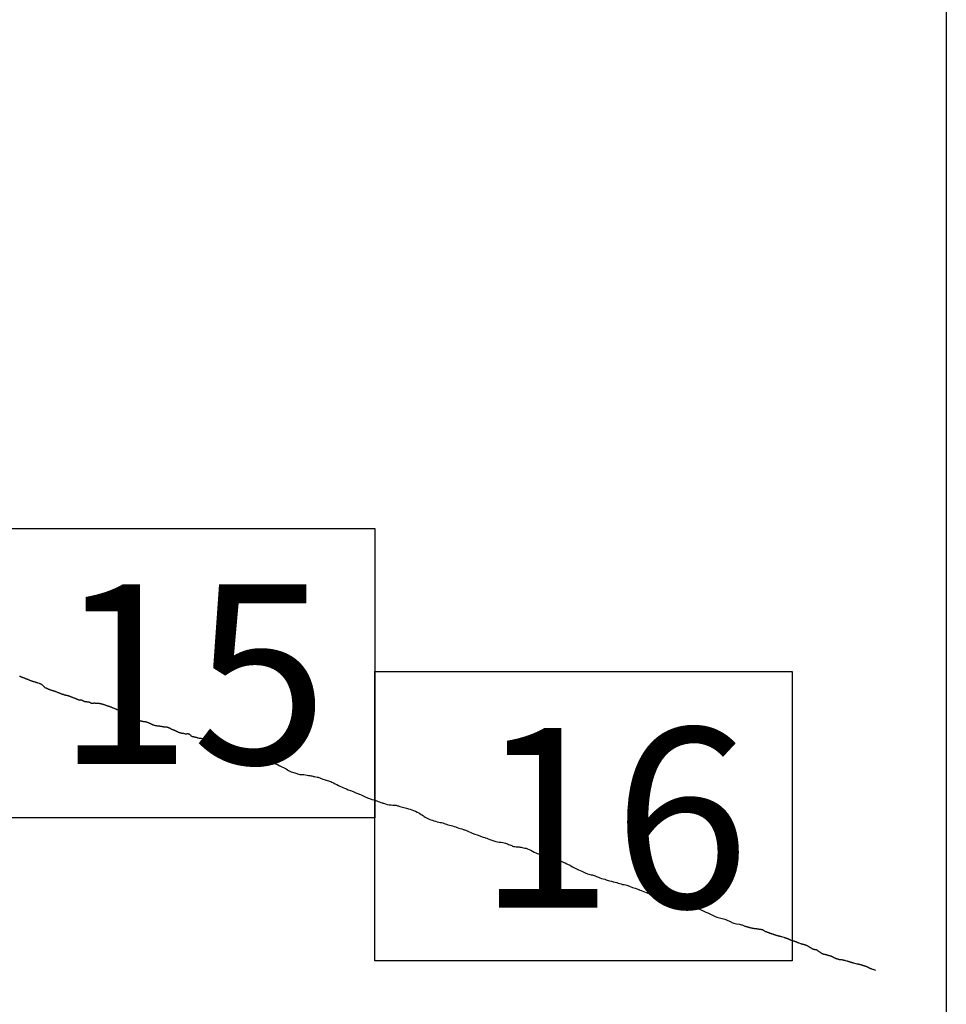
# Model space of a CAD drawing. Extents: x 339178 to 340428, y 1889458 to 1890268.
# Drawn here: x 340375 to 340400, y 1889891 to 1889918 of the extents above; entities that cross this region are included whole.
import ezdxf

# ---------------------------------------------------------------- set-up
doc = ezdxf.new("R2010")
doc.units = 0
doc.header["$MEASUREMENT"] = 0
for name, color, linetype in [('0LIMCOS', 7, 'Continuous'), ('0RET7', 7, 'Continuous'), ('1AVA_1-13', 7, 'Continuous')]:
    doc.layers.add(name, color=color, linetype=linetype)
doc.layers.add('margen interno', color=7, linetype='Continuous', lineweight=25)

# ---------------------------------------------------------------- blocks, each defined once
blk = doc.blocks.new('A$C18E6515B')
at = {"layer": 'margen interno', "flags": 128}
blk.add_lwpolyline([(0, 70), (99.318, 70), (99.318, 0), (0, 0)], close=True, dxfattribs=at)

msp = doc.modelspace()

# ---------------------------------------------------------------- linework, layer by layer
at = {"layer": '0LIMCOS', "color": 4}
for points in [[(340374.704, 1889899.883), (340374.716, 1889899.878), (340374.729, 1889899.873), (340374.741, 1889899.868), (340374.754, 1889899.863), (340374.767, 1889899.858), (340374.78, 1889899.853), (340374.793, 1889899.848), (340374.806, 1889899.843), (340374.82, 1889899.838), (340374.834, 1889899.832), (340374.848, 1889899.827), (340374.861, 1889899.822), (340374.874, 1889899.817), (340374.887, 1889899.812), (340374.9, 1889899.806), (340374.914, 1889899.801), (340374.927, 1889899.796), (340374.941, 1889899.791), (340374.954, 1889899.786), (340374.966, 1889899.781), (340374.978, 1889899.775), (340374.99, 1889899.77), (340375.002, 1889899.765), (340375.014, 1889899.76), (340375.026, 1889899.756), (340375.038, 1889899.751), (340375.05, 1889899.747), (340375.064, 1889899.743), (340375.078, 1889899.739), (340375.092, 1889899.736), (340375.106, 1889899.732), (340375.119, 1889899.728), (340375.132, 1889899.724), (340375.145, 1889899.72), (340375.158, 1889899.716), (340375.17, 1889899.711), (340375.183, 1889899.707), (340375.194, 1889899.704), (340375.195, 1889899.703), (340375.242, 1889899.687), (340375.254, 1889899.682), (340375.268, 1889899.677), (340375.281, 1889899.672), (340375.294, 1889899.665), (340375.306, 1889899.658), (340375.317, 1889899.65), (340375.328, 1889899.642), (340375.337, 1889899.633), (340375.346, 1889899.625), (340375.354, 1889899.617), (340375.36, 1889899.61), (340375.367, 1889899.603), (340375.372, 1889899.596), (340375.377, 1889899.59), (340375.382, 1889899.585), (340375.387, 1889899.581), (340375.392, 1889899.578), (340375.4, 1889899.573), (340375.418, 1889899.562), (340375.439, 1889899.558), (340375.447, 1889899.555), (340375.455, 1889899.55), (340375.463, 1889899.544), (340375.467, 1889899.541), (340375.473, 1889899.539), (340375.478, 1889899.536), (340375.484, 1889899.534), (340375.485, 1889899.534), (340375.49, 1889899.532), (340375.497, 1889899.53), (340375.503, 1889899.528), (340375.509, 1889899.527)], [(340375.509, 1889899.527), (340375.509, 1889899.527), (340375.515, 1889899.525), (340375.525, 1889899.521), (340375.529, 1889899.518), (340375.534, 1889899.514), (340375.539, 1889899.512), (340375.544, 1889899.509), (340375.55, 1889899.507), (340375.557, 1889899.504), (340375.565, 1889899.502), (340375.574, 1889899.499), (340375.582, 1889899.497), (340375.591, 1889899.494), (340375.6, 1889899.491), (340375.608, 1889899.489), (340375.615, 1889899.487), (340375.622, 1889899.485), (340375.629, 1889899.483), (340375.636, 1889899.481), (340375.644, 1889899.479), (340375.651, 1889899.476), (340375.659, 1889899.474), (340375.667, 1889899.471), (340375.675, 1889899.468), (340375.682, 1889899.465), (340375.689, 1889899.463), (340375.695, 1889899.46), (340375.7, 1889899.458), (340375.706, 1889899.456), (340375.739, 1889899.444), (340375.744, 1889899.442), (340375.751, 1889899.439), (340375.757, 1889899.437), (340375.765, 1889899.434), (340375.772, 1889899.431), (340375.78, 1889899.428), (340375.787, 1889899.425), (340375.795, 1889899.422), (340375.802, 1889899.419), (340375.809, 1889899.416), (340375.816, 1889899.414), (340375.822, 1889899.411), (340375.83, 1889899.408), (340375.837, 1889899.406), (340375.844, 1889899.403), (340375.852, 1889899.4), (340375.86, 1889899.397), (340375.868, 1889899.394), (340375.876, 1889899.391), (340375.884, 1889899.388), (340375.892, 1889899.386), (340375.9, 1889899.383), (340375.909, 1889899.38), (340375.918, 1889899.377), (340375.926, 1889899.375), (340375.934, 1889899.372), (340375.943, 1889899.369), (340375.952, 1889899.367), (340375.961, 1889899.365), (340375.97, 1889899.363), (340375.979, 1889899.361), (340375.988, 1889899.359), (340375.997, 1889899.358), (340376.006, 1889899.356), (340376.015, 1889899.354), (340376.024, 1889899.352), (340376.032, 1889899.35), (340376.041, 1889899.348), (340376.049, 1889899.345), (340376.063, 1889899.34), (340376.068, 1889899.337), (340376.079, 1889899.333), (340376.09, 1889899.329), (340376.1, 1889899.325), (340376.11, 1889899.321), (340376.12, 1889899.317), (340376.13, 1889899.313), (340376.141, 1889899.308), (340376.152, 1889899.304), (340376.162, 1889899.3), (340376.173, 1889899.296), (340376.183, 1889899.291), (340376.194, 1889899.287), (340376.204, 1889899.283), (340376.214, 1889899.279), (340376.223, 1889899.276), (340376.232, 1889899.272), (340376.24, 1889899.269), (340376.248, 1889899.266), (340376.255, 1889899.263), (340376.262, 1889899.26), (340376.268, 1889899.258), (340376.274, 1889899.255), (340376.28, 1889899.253), (340376.286, 1889899.251), (340376.292, 1889899.248), (340376.298, 1889899.246), (340376.305, 1889899.243), (340376.312, 1889899.24), (340376.319, 1889899.237), (340376.326, 1889899.234), (340376.333, 1889899.232), (340376.34, 1889899.229), (340376.347, 1889899.227), (340376.354, 1889899.226), (340376.361, 1889899.225), (340376.367, 1889899.225), (340376.373, 1889899.225), (340376.379, 1889899.226), (340376.385, 1889899.226), (340376.391, 1889899.227), (340376.397, 1889899.227), (340376.403, 1889899.227), (340376.409, 1889899.226), (340376.415, 1889899.225), (340376.421, 1889899.223), (340376.427, 1889899.221), (340376.433, 1889899.217), (340376.439, 1889899.212), (340376.445, 1889899.208), (340376.452, 1889899.203), (340376.461, 1889899.2), (340376.469, 1889899.196), (340376.477, 1889899.193), (340376.486, 1889899.191), (340376.495, 1889899.189), (340376.504, 1889899.188), (340376.513, 1889899.186), (340376.521, 1889899.185), (340376.529, 1889899.184), (340376.537, 1889899.182), (340376.545, 1889899.18), (340376.553, 1889899.178), (340376.561, 1889899.177), (340376.568, 1889899.175), (340376.576, 1889899.174), (340376.582, 1889899.174), (340376.588, 1889899.174), (340376.594, 1889899.174), (340376.6, 1889899.174), (340376.607, 1889899.173), (340376.615, 1889899.172), (340376.623, 1889899.17), (340376.63, 1889899.167), (340376.638, 1889899.164), (340376.646, 1889899.16), (340376.653, 1889899.156), (340376.659, 1889899.151), (340376.666, 1889899.147), (340376.673, 1889899.144), (340376.68, 1889899.142), (340376.687, 1889899.139), (340376.695, 1889899.138), (340376.702, 1889899.137), (340376.71, 1889899.137), (340376.716, 1889899.137), (340376.723, 1889899.137), (340376.729, 1889899.138), (340376.736, 1889899.14), (340376.742, 1889899.142), (340376.749, 1889899.143), (340376.755, 1889899.144), (340376.762, 1889899.145), (340376.768, 1889899.145), (340376.775, 1889899.145), (340376.782, 1889899.144), (340376.789, 1889899.143), (340376.796, 1889899.142), (340376.804, 1889899.141), (340376.812, 1889899.141), (340376.821, 1889899.14), (340376.83, 1889899.14), (340376.839, 1889899.139), (340376.847, 1889899.139), (340376.857, 1889899.137), (340376.866, 1889899.137), (340376.874, 1889899.136), (340376.883, 1889899.135), (340376.893, 1889899.134), (340376.902, 1889899.132), (340376.912, 1889899.131), (340376.922, 1889899.129), (340376.932, 1889899.127), (340376.942, 1889899.125), (340376.952, 1889899.123), (340376.963, 1889899.12), (340376.974, 1889899.117), (340376.985, 1889899.114), (340376.996, 1889899.111), (340377.007, 1889899.108), (340377.017, 1889899.105), (340377.028, 1889899.102), (340377.037, 1889899.098), (340377.048, 1889899.094), (340377.059, 1889899.091), (340377.071, 1889899.086), (340377.084, 1889899.082), (340377.096, 1889899.077), (340377.108, 1889899.073), (340377.12, 1889899.069), (340377.133, 1889899.065), (340377.145, 1889899.061), (340377.157, 1889899.057), (340377.168, 1889899.053), (340377.179, 1889899.049), (340377.189, 1889899.046), (340377.199, 1889899.042), (340377.211, 1889899.038), (340377.223, 1889899.033), (340377.236, 1889899.028), (340377.249, 1889899.023), (340377.261, 1889899.018), (340377.273, 1889899.014), (340377.285, 1889899.009), (340377.296, 1889899.005), (340377.308, 1889899), (340377.32, 1889898.995), (340377.332, 1889898.991), (340377.343, 1889898.986), (340377.354, 1889898.981), (340377.364, 1889898.977), (340377.375, 1889898.972), (340377.387, 1889898.967), (340377.398, 1889898.963), (340377.409, 1889898.958), (340377.42, 1889898.954), (340377.428, 1889898.95), (340377.438, 1889898.946), (340377.448, 1889898.942), (340377.458, 1889898.937), (340377.469, 1889898.932), (340377.48, 1889898.927), (340377.49, 1889898.923), (340377.499, 1889898.918), (340377.509, 1889898.913), (340377.518, 1889898.909), (340377.526, 1889898.904), (340377.534, 1889898.898), (340377.542, 1889898.893), (340377.549, 1889898.887), (340377.557, 1889898.881), (340377.565, 1889898.875), (340377.572, 1889898.869), (340377.581, 1889898.864), (340377.59, 1889898.859), (340377.599, 1889898.854), (340377.609, 1889898.849), (340377.618, 1889898.844), (340377.628, 1889898.839), (340377.636, 1889898.835), (340377.645, 1889898.832), (340377.654, 1889898.828), (340377.662, 1889898.825), (340377.67, 1889898.822), (340377.677, 1889898.819), (340377.684, 1889898.816), (340377.691, 1889898.812), (340377.697, 1889898.808), (340377.704, 1889898.804), (340377.712, 1889898.8), (340377.719, 1889898.796), (340377.727, 1889898.793), (340377.733, 1889898.788), (340377.74, 1889898.784), (340377.746, 1889898.779), (340377.751, 1889898.773), (340377.756, 1889898.767), (340377.759, 1889898.761), (340377.762, 1889898.755), (340377.765, 1889898.749), (340377.767, 1889898.743), (340377.771, 1889898.738), (340377.775, 1889898.732), (340377.78, 1889898.726), (340377.786, 1889898.721), (340377.792, 1889898.717), (340377.8, 1889898.713), (340377.807, 1889898.711), (340377.815, 1889898.709), (340377.822, 1889898.708), (340377.83, 1889898.708), (340377.837, 1889898.708), (340377.844, 1889898.708), (340377.851, 1889898.708), (340377.858, 1889898.708), (340377.866, 1889898.708), (340377.873, 1889898.707), (340377.88, 1889898.707), (340377.887, 1889898.706), (340377.894, 1889898.705), (340377.9, 1889898.703), (340377.905, 1889898.7), (340377.911, 1889898.698), (340377.921, 1889898.698), (340377.931, 1889898.698), (340377.937, 1889898.698), (340377.943, 1889898.696), (340377.949, 1889898.694), (340377.954, 1889898.691), (340377.959, 1889898.686), (340377.964, 1889898.682), (340377.97, 1889898.677), (340377.975, 1889898.672), (340377.981, 1889898.669), (340377.987, 1889898.666), (340377.994, 1889898.663), (340378.001, 1889898.661), (340378.009, 1889898.659), (340378.018, 1889898.657), (340378.026, 1889898.654), (340378.035, 1889898.652), (340378.045, 1889898.65), (340378.054, 1889898.648), (340378.063, 1889898.646), (340378.073, 1889898.644), (340378.082, 1889898.642), (340378.091, 1889898.641), (340378.099, 1889898.639), (340378.107, 1889898.638), (340378.115, 1889898.637), (340378.123, 1889898.636), (340378.131, 1889898.634), (340378.139, 1889898.633), (340378.147, 1889898.631), (340378.155, 1889898.63), (340378.162, 1889898.629), (340378.17, 1889898.627), (340378.179, 1889898.626), (340378.188, 1889898.624), (340378.196, 1889898.622), (340378.205, 1889898.619), (340378.214, 1889898.617), (340378.223, 1889898.614), (340378.231, 1889898.612), (340378.239, 1889898.609), (340378.247, 1889898.605), (340378.255, 1889898.602), (340378.263, 1889898.599), (340378.27, 1889898.595), (340378.278, 1889898.591), (340378.286, 1889898.588), (340378.294, 1889898.584), (340378.302, 1889898.579), (340378.311, 1889898.575), (340378.319, 1889898.57), (340378.328, 1889898.566), (340378.338, 1889898.561), (340378.347, 1889898.557), (340378.356, 1889898.553), (340378.365, 1889898.55), (340378.373, 1889898.546), (340378.381, 1889898.543), (340378.39, 1889898.54), (340378.398, 1889898.537), (340378.407, 1889898.534), (340378.416, 1889898.532), (340378.425, 1889898.53), (340378.434, 1889898.529), (340378.443, 1889898.527), (340378.451, 1889898.525), (340378.46, 1889898.523), (340378.468, 1889898.521), (340378.477, 1889898.519), (340378.486, 1889898.517), (340378.495, 1889898.516), (340378.504, 1889898.515), (340378.514, 1889898.513), (340378.523, 1889898.513), (340378.533, 1889898.512), (340378.542, 1889898.511), (340378.551, 1889898.51), (340378.561, 1889898.51), (340378.571, 1889898.509), (340378.58, 1889898.508), (340378.589, 1889898.507), (340378.598, 1889898.505), (340378.607, 1889898.504), (340378.616, 1889898.502), (340378.624, 1889898.5), (340378.633, 1889898.498), (340378.641, 1889898.496), (340378.649, 1889898.494), (340378.657, 1889898.493), (340378.665, 1889898.491), (340378.673, 1889898.49), (340378.681, 1889898.489), (340378.689, 1889898.488), (340378.697, 1889898.488), (340378.704, 1889898.487), (340378.712, 1889898.487), (340378.719, 1889898.487), (340378.727, 1889898.486), (340378.735, 1889898.486), (340378.743, 1889898.485), (340378.751, 1889898.484), (340378.759, 1889898.482), (340378.767, 1889898.481), (340378.774, 1889898.479), (340378.782, 1889898.477), (340378.789, 1889898.474), (340378.797, 1889898.472), (340378.804, 1889898.469), (340378.812, 1889898.466), (340378.819, 1889898.463), (340378.826, 1889898.46), (340378.833, 1889898.456), (340378.841, 1889898.451), (340378.849, 1889898.446), (340378.857, 1889898.442), (340378.865, 1889898.437), (340378.874, 1889898.432), (340378.882, 1889898.429), (340378.891, 1889898.425), (340378.9, 1889898.421), (340378.909, 1889898.417), (340378.919, 1889898.413), (340378.928, 1889898.41), (340378.936, 1889898.406), (340378.944, 1889898.403), (340378.952, 1889898.4), (340378.96, 1889898.396), (340378.968, 1889898.392), (340378.977, 1889898.389), (340378.985, 1889898.385), (340378.993, 1889898.381), (340379.001, 1889898.377), (340379.009, 1889898.373), (340379.017, 1889898.369), (340379.026, 1889898.365), (340379.034, 1889898.361), (340379.043, 1889898.358), (340379.051, 1889898.354), (340379.06, 1889898.351), (340379.068, 1889898.348), (340379.077, 1889898.344), (340379.085, 1889898.341), (340379.093, 1889898.338), (340379.101, 1889898.334), (340379.11, 1889898.331), (340379.119, 1889898.329), (340379.127, 1889898.326), (340379.136, 1889898.323), (340379.144, 1889898.321), (340379.151, 1889898.319), (340379.158, 1889898.317), (340379.165, 1889898.316), (340379.171, 1889898.316), (340379.178, 1889898.315), (340379.185, 1889898.314), (340379.192, 1889898.314), (340379.199, 1889898.313), (340379.207, 1889898.311), (340379.214, 1889898.31), (340379.222, 1889898.308), (340379.229, 1889898.307), (340379.235, 1889898.306), (340379.24, 1889898.304), (340379.248, 1889898.302), (340379.264, 1889898.298), (340379.275, 1889898.297), (340379.281, 1889898.297), (340379.287, 1889898.297), (340379.294, 1889898.297), (340379.3, 1889898.298), (340379.307, 1889898.298), (340379.313, 1889898.298), (340379.319, 1889898.299), (340379.325, 1889898.299), (340379.331, 1889898.299), (340379.337, 1889898.299), (340379.344, 1889898.298), (340379.351, 1889898.297), (340379.358, 1889898.295), (340379.365, 1889898.292), (340379.372, 1889898.289), (340379.379, 1889898.286), (340379.385, 1889898.281), (340379.391, 1889898.277), (340379.398, 1889898.273), (340379.405, 1889898.268), (340379.411, 1889898.262), (340379.416, 1889898.256), (340379.42, 1889898.249), (340379.425, 1889898.243), (340379.431, 1889898.237), (340379.437, 1889898.232), (340379.444, 1889898.228), (340379.451, 1889898.225), (340379.459, 1889898.222), (340379.467, 1889898.221), (340379.476, 1889898.22), (340379.484, 1889898.219), (340379.491, 1889898.217), (340379.492, 1889898.217), (340379.501, 1889898.216), (340379.504, 1889898.215)], [(340379.504, 1889898.215), (340379.509, 1889898.214), (340379.518, 1889898.212), (340379.526, 1889898.21), (340379.535, 1889898.208), (340379.544, 1889898.205), (340379.553, 1889898.203), (340379.562, 1889898.2), (340379.567, 1889898.199), (340379.569, 1889898.198), (340379.584, 1889898.195), (340379.593, 1889898.193), (340379.605, 1889898.188), (340379.627, 1889898.181), (340379.654, 1889898.178), (340379.685, 1889898.178), (340379.72, 1889898.175), (340379.761, 1889898.164), (340379.809, 1889898.152), (340379.851, 1889898.142), (340379.889, 1889898.13), (340379.93, 1889898.116), (340379.969, 1889898.101), (340380.007, 1889898.086), (340380.045, 1889898.068), (340380.082, 1889898.052), (340380.123, 1889898.035), (340380.162, 1889898.017), (340380.202, 1889897.998), (340380.245, 1889897.978), (340380.289, 1889897.957), (340380.328, 1889897.941), (340380.37, 1889897.928), (340380.411, 1889897.916), (340380.453, 1889897.907), (340380.498, 1889897.9), (340380.539, 1889897.895), (340380.572, 1889897.89), (340380.603, 1889897.885), (340380.633, 1889897.873), (340380.667, 1889897.857), (340380.704, 1889897.839), (340380.742, 1889897.817), (340380.769, 1889897.79), (340380.796, 1889897.76), (340380.828, 1889897.736), (340380.857, 1889897.723), (340380.886, 1889897.715), (340380.919, 1889897.709), (340380.949, 1889897.704), (340380.975, 1889897.695), (340381.006, 1889897.686), (340381.037, 1889897.677), (340381.064, 1889897.666), (340381.09, 1889897.654), (340381.121, 1889897.639), (340381.155, 1889897.626), (340381.191, 1889897.614), (340381.226, 1889897.606), (340381.264, 1889897.599), (340381.304, 1889897.592), (340381.343, 1889897.583), (340381.379, 1889897.572), (340381.413, 1889897.563), (340381.445, 1889897.553), (340381.484, 1889897.542), (340381.529, 1889897.531), (340381.576, 1889897.52), (340381.621, 1889897.511), (340381.664, 1889897.501), (340381.71, 1889897.485), (340381.758, 1889897.468), (340381.806, 1889897.447), (340381.852, 1889897.425), (340381.894, 1889897.406), (340381.933, 1889897.388), (340381.972, 1889897.37), (340382.013, 1889897.35), (340382.052, 1889897.329), (340382.084, 1889897.306), (340382.114, 1889897.285), (340382.149, 1889897.265), (340382.185, 1889897.249), (340382.22, 1889897.235), (340382.254, 1889897.224), (340382.285, 1889897.216), (340382.314, 1889897.208), (340382.34, 1889897.199), (340382.365, 1889897.19), (340382.395, 1889897.181), (340382.426, 1889897.176), (340382.448, 1889897.174), (340382.448, 1889897.174), (340382.458, 1889897.174), (340382.494, 1889897.175), (340382.534, 1889897.169), (340382.58, 1889897.16), (340382.626, 1889897.152), (340382.665, 1889897.15), (340382.698, 1889897.148), (340382.729, 1889897.141), (340382.756, 1889897.134), (340382.78, 1889897.127), (340382.805, 1889897.122), (340382.832, 1889897.117), (340382.867, 1889897.11), (340382.901, 1889897.104), (340382.933, 1889897.099), (340383.058, 1889897.049), (340383.119, 1889897.025), (340383.139, 1889897.019), (340383.15, 1889897.016), (340383.24, 1889896.992), (340383.274, 1889896.979), (340383.275, 1889896.979), (340383.31, 1889896.962), (340383.355, 1889896.939), (340383.402, 1889896.916), (340383.447, 1889896.894), (340383.489, 1889896.869), (340383.53, 1889896.849), (340383.57, 1889896.831), (340383.611, 1889896.813), (340383.659, 1889896.793), (340383.707, 1889896.776), (340383.759, 1889896.755), (340383.823, 1889896.73), (340383.899, 1889896.701), (340383.967, 1889896.672), (340384.023, 1889896.648), (340384.064, 1889896.633), (340384.07, 1889896.63), (340384.068, 1889896.63), (340384.111, 1889896.612), (340384.166, 1889896.587), (340384.229, 1889896.56), (340384.286, 1889896.534), (340384.341, 1889896.51), (340384.405, 1889896.488), (340384.461, 1889896.474), (340384.496, 1889896.464), (340384.521, 1889896.456), (340384.549, 1889896.444), (340384.583, 1889896.429), (340384.617, 1889896.417), (340384.655, 1889896.406), (340384.69, 1889896.395), (340384.705, 1889896.389), (340384.705, 1889896.389), (340384.71, 1889896.387), (340384.732, 1889896.379), (340384.761, 1889896.371), (340384.789, 1889896.362), (340384.831, 1889896.35), (340384.886, 1889896.34), (340384.943, 1889896.334), (340384.99, 1889896.331), (340385.027, 1889896.33), (340385.052, 1889896.329), (340385.062, 1889896.329), (340385.083, 1889896.325), (340385.113, 1889896.314), (340385.145, 1889896.307), (340385.182, 1889896.296), (340385.291, 1889896.268), (340385.325, 1889896.257), (340385.368, 1889896.245), (340385.418, 1889896.23), (340385.467, 1889896.214), (340385.513, 1889896.197), (340385.56, 1889896.18), (340385.611, 1889896.159), (340385.662, 1889896.136), (340385.704, 1889896.117), (340385.735, 1889896.097), (340385.769, 1889896.074), (340385.801, 1889896.052), (340385.83, 1889896.031), (340385.853, 1889896.014), (340385.879, 1889895.997), (340385.914, 1889895.981), (340385.952, 1889895.964), (340385.992, 1889895.946), (340386.033, 1889895.928), (340386.076, 1889895.914), (340386.116, 1889895.901), (340386.161, 1889895.886), (340386.209, 1889895.872), (340386.255, 1889895.861), (340386.294, 1889895.854), (340386.328, 1889895.847), (340386.364, 1889895.837), (340386.399, 1889895.826), (340386.433, 1889895.814), (340386.467, 1889895.801), (340386.507, 1889895.787), (340386.55, 1889895.774), (340386.593, 1889895.764), (340386.635, 1889895.757), (340386.679, 1889895.745), (340386.722, 1889895.727), (340386.728, 1889895.724), (340386.764, 1889895.71), (340386.806, 1889895.695), (340386.845, 1889895.685), (340386.887, 1889895.673), (340386.933, 1889895.658), (340386.946, 1889895.653), (340386.967, 1889895.645), (340386.998, 1889895.635), (340387.033, 1889895.621), (340387.07, 1889895.605), (340387.114, 1889895.585), (340387.174, 1889895.561), (340387.243, 1889895.532), (340387.311, 1889895.508), (340387.381, 1889895.483), (340387.452, 1889895.458), (340387.478, 1889895.448), (340387.519, 1889895.437), (340387.533, 1889895.432), (340387.573, 1889895.419), (340387.618, 1889895.4), (340387.662, 1889895.381), (340387.712, 1889895.363), (340387.769, 1889895.347), (340387.824, 1889895.33), (340387.874, 1889895.314), (340387.921, 1889895.307), (340387.97, 1889895.308), (340388.017, 1889895.302), (340388.059, 1889895.292), (340388.092, 1889895.284), (340388.12, 1889895.274), (340388.147, 1889895.262), (340388.179, 1889895.248), (340388.211, 1889895.237), (340388.237, 1889895.225), (340388.263, 1889895.214), (340388.289, 1889895.203), (340388.316, 1889895.192), (340388.348, 1889895.186), (340388.383, 1889895.183), (340388.414, 1889895.181), (340388.441, 1889895.179), (340388.465, 1889895.177), (340388.489, 1889895.172), (340388.519, 1889895.167), (340388.552, 1889895.158), (340388.586, 1889895.149), (340388.622, 1889895.143), (340388.66, 1889895.14), (340388.698, 1889895.128), (340388.74, 1889895.109), (340388.787, 1889895.086), (340388.835, 1889895.06), (340388.881, 1889895.036), (340388.925, 1889895.016), (340388.963, 1889894.999), (340389, 1889894.984), (340389.037, 1889894.971), (340389.073, 1889894.958), (340389.109, 1889894.943), (340389.145, 1889894.927), (340389.18, 1889894.912), (340389.218, 1889894.898), (340389.255, 1889894.886), (340389.292, 1889894.876), (340389.327, 1889894.864), (340389.363, 1889894.853), (340389.401, 1889894.843), (340389.433, 1889894.84), (340389.455, 1889894.836), (340389.469, 1889894.832), (340389.486, 1889894.825), (340389.518, 1889894.812), (340389.557, 1889894.799), (340389.594, 1889894.789), (340389.628, 1889894.781), (340389.661, 1889894.769), (340389.698, 1889894.753), (340389.738, 1889894.735), (340389.778, 1889894.716), (340389.818, 1889894.698), (340389.853, 1889894.682), (340389.86, 1889894.679), (340389.86, 1889894.678), (340389.896, 1889894.66), (340389.942, 1889894.628), (340389.996, 1889894.598), (340390.049, 1889894.574), (340390.099, 1889894.551), (340390.147, 1889894.529), (340390.199, 1889894.506), (340390.252, 1889894.482), (340390.301, 1889894.459), (340390.347, 1889894.439), (340390.386, 1889894.426), (340390.42, 1889894.419), (340390.452, 1889894.413), (340390.478, 1889894.406), (340390.502, 1889894.4), (340390.508, 1889894.398), (340390.563, 1889894.378), (340390.602, 1889894.364), (340390.652, 1889894.341), (340390.694, 1889894.323), (340390.737, 1889894.308), (340390.783, 1889894.297), (340390.825, 1889894.285), (340390.87, 1889894.27), (340390.919, 1889894.256), (340390.971, 1889894.244), (340391.016, 1889894.232), (340391.039, 1889894.225), (340391.061, 1889894.217), (340391.073, 1889894.214), (340391.111, 1889894.206), (340391.156, 1889894.194), (340391.194, 1889894.183), (340391.234, 1889894.169), (340391.275, 1889894.157), (340391.318, 1889894.147), (340391.36, 1889894.139), (340391.401, 1889894.132), (340391.402, 1889894.131), (340391.439, 1889894.12), (340391.507, 1889894.095), (340391.588, 1889894.064), (340391.665, 1889894.037), (340391.739, 1889894.014), (340391.754, 1889894.008), (340391.769, 1889894.002), (340391.775, 1889893.999), (340391.783, 1889893.996), (340391.923, 1889893.94), (340392.109, 1889893.867), (340392.151, 1889893.856), (340392.344, 1889893.788), (340392.501, 1889893.738), (340392.538, 1889893.736), (340392.584, 1889893.733), (340392.647, 1889893.727), (340392.728, 1889893.714), (340392.809, 1889893.693), (340392.886, 1889893.678), (340392.957, 1889893.662), (340393.023, 1889893.641), (340393.095, 1889893.614), (340393.167, 1889893.588), (340393.233, 1889893.561), (340393.292, 1889893.535), (340393.348, 1889893.508), (340393.391, 1889893.487), (340393.395, 1889893.485), (340393.441, 1889893.463), (340393.499, 1889893.436), (340393.556, 1889893.409), (340393.613, 1889893.384), (340393.667, 1889893.359), (340393.719, 1889893.334), (340393.779, 1889893.305), (340393.846, 1889893.273), (340393.914, 1889893.245), (340393.989, 1889893.225), (340394.065, 1889893.208), (340394.136, 1889893.184), (340394.203, 1889893.156), (340394.264, 1889893.129), (340394.32, 1889893.103), (340394.328, 1889893.1), (340394.381, 1889893.079), (340394.458, 1889893.062), (340394.542, 1889893.049), (340394.599, 1889893.033)], [(340394.599, 1889893.033), (340394.612, 1889893.029), (340394.666, 1889893.004), (340394.689, 1889892.995), (340394.708, 1889892.99), (340394.714, 1889892.988), (340394.724, 1889892.985), (340394.729, 1889892.984), (340394.735, 1889892.982), (340394.741, 1889892.981), (340394.747, 1889892.979), (340394.754, 1889892.978), (340394.76, 1889892.976), (340394.766, 1889892.975), (340394.773, 1889892.973), (340394.78, 1889892.971), (340394.787, 1889892.969), (340394.794, 1889892.967), (340394.799, 1889892.966), (340394.807, 1889892.964), (340394.816, 1889892.961), (340394.826, 1889892.958), (340394.833, 1889892.956), (340394.844, 1889892.953), (340394.851, 1889892.952), (340394.862, 1889892.949), (340394.873, 1889892.946), (340394.878, 1889892.945), (340394.889, 1889892.943), (340394.894, 1889892.942), (340394.904, 1889892.94), (340394.915, 1889892.938), (340394.921, 1889892.936), (340394.933, 1889892.935), (340394.938, 1889892.934), (340394.944, 1889892.933), (340394.95, 1889892.932), (340394.956, 1889892.932), (340394.967, 1889892.93), (340394.973, 1889892.929), (340394.979, 1889892.929), (340394.985, 1889892.928), (340394.995, 1889892.927), (340395.005, 1889892.926), (340395.015, 1889892.924), (340395.025, 1889892.923), (340395.035, 1889892.922), (340395.045, 1889892.921), (340395.05, 1889892.92), (340395.06, 1889892.919), (340395.066, 1889892.918), (340395.076, 1889892.916), (340395.082, 1889892.915), (340395.093, 1889892.914), (340395.103, 1889892.912), (340395.113, 1889892.911), (340395.123, 1889892.909), (340395.132, 1889892.907), (340395.141, 1889892.906), (340395.149, 1889892.904), (340395.157, 1889892.902), (340395.166, 1889892.901), (340395.173, 1889892.899), (340395.26, 1889892.85), (340395.266, 1889892.848), (340395.271, 1889892.845), (340395.277, 1889892.843), (340395.282, 1889892.841), (340395.287, 1889892.839), (340395.293, 1889892.837), (340395.298, 1889892.835), (340395.304, 1889892.833), (340395.31, 1889892.831), (340395.316, 1889892.829), (340395.322, 1889892.826), (340395.327, 1889892.824), (340395.334, 1889892.822), (340395.339, 1889892.82), (340395.345, 1889892.818), (340395.351, 1889892.816), (340395.36, 1889892.812), (340395.366, 1889892.809), (340395.377, 1889892.806), (340395.385, 1889892.802), (340395.395, 1889892.799), (340395.405, 1889892.795), (340395.415, 1889892.792), (340395.42, 1889892.79), (340395.43, 1889892.787), (340395.439, 1889892.784), (340395.448, 1889892.781), (340395.457, 1889892.779), (340395.466, 1889892.775), (340395.475, 1889892.772), (340395.485, 1889892.769), (340395.494, 1889892.766), (340395.501, 1889892.764), (340395.508, 1889892.761), (340395.516, 1889892.758), (340395.525, 1889892.755), (340395.533, 1889892.752), (340395.541, 1889892.749), (340395.551, 1889892.746), (340395.561, 1889892.743), (340395.572, 1889892.741), (340395.578, 1889892.74), (340395.584, 1889892.738), (340395.591, 1889892.736), (340395.597, 1889892.735), (340395.603, 1889892.733), (340395.608, 1889892.732), (340395.619, 1889892.729), (340395.628, 1889892.727), (340395.634, 1889892.726), (340395.644, 1889892.723), (340395.651, 1889892.722), (340395.657, 1889892.721), (340395.663, 1889892.719), (340395.669, 1889892.717), (340395.676, 1889892.716), (340395.682, 1889892.714), (340395.687, 1889892.712), (340395.695, 1889892.71), (340395.759, 1889892.689), (340395.766, 1889892.687), (340395.772, 1889892.685), (340395.778, 1889892.683), (340395.784, 1889892.681), (340395.79, 1889892.679), (340395.796, 1889892.678), (340395.801, 1889892.676), (340395.807, 1889892.674), (340395.812, 1889892.673), (340395.823, 1889892.669), (340395.828, 1889892.667), (340395.837, 1889892.664), (340395.843, 1889892.662), (340395.852, 1889892.659), (340395.862, 1889892.655), (340395.87, 1889892.651), (340395.878, 1889892.647), (340395.887, 1889892.643), (340395.895, 1889892.639), (340395.9, 1889892.637), (340395.91, 1889892.633), (340395.919, 1889892.628), (340395.924, 1889892.626), (340395.93, 1889892.624), (340395.935, 1889892.621), (340395.94, 1889892.619), (340395.951, 1889892.615), (340395.956, 1889892.613), (340395.962, 1889892.61), (340395.968, 1889892.608), (340395.975, 1889892.606), (340395.981, 1889892.604), (340395.992, 1889892.6), (340395.999, 1889892.598), (340396.005, 1889892.597), (340396.011, 1889892.594), (340396.018, 1889892.593), (340396.025, 1889892.591), (340396.031, 1889892.589), (340396.037, 1889892.587), (340396.043, 1889892.585), (340396.05, 1889892.583), (340396.055, 1889892.581), (340396.061, 1889892.58), (340396.071, 1889892.576), (340396.077, 1889892.574), (340396.082, 1889892.572), (340396.088, 1889892.57), (340396.093, 1889892.568), (340396.103, 1889892.564), (340396.112, 1889892.56), (340396.117, 1889892.557), (340396.122, 1889892.555), (340396.132, 1889892.551), (340396.14, 1889892.547), (340396.146, 1889892.544), (340396.154, 1889892.54), (340396.163, 1889892.535), (340396.171, 1889892.532), (340396.221, 1889892.518), (340396.23, 1889892.515), (340396.24, 1889892.512), (340396.249, 1889892.51), (340396.259, 1889892.506), (340396.269, 1889892.504), (340396.278, 1889892.501), (340396.288, 1889892.497), (340396.299, 1889892.494), (340396.309, 1889892.491), (340396.319, 1889892.488), (340396.329, 1889892.485), (340396.338, 1889892.482), (340396.348, 1889892.48), (340396.357, 1889892.477), (340396.365, 1889892.474), (340396.375, 1889892.471), (340396.385, 1889892.467), (340396.395, 1889892.463), (340396.404, 1889892.458), (340396.412, 1889892.454), (340396.42, 1889892.45), (340396.427, 1889892.446), (340396.435, 1889892.441), (340396.442, 1889892.436), (340396.449, 1889892.432), (340396.455, 1889892.428), (340396.463, 1889892.423), (340396.47, 1889892.419), (340396.479, 1889892.414), (340396.488, 1889892.409), (340396.498, 1889892.404), (340396.506, 1889892.399), (340396.516, 1889892.393), (340396.524, 1889892.388), (340396.532, 1889892.382), (340396.541, 1889892.377), (340396.549, 1889892.372), (340396.558, 1889892.367), (340396.566, 1889892.364), (340396.575, 1889892.362), (340396.584, 1889892.36), (340396.594, 1889892.358), (340396.603, 1889892.356), (340396.613, 1889892.354), (340396.622, 1889892.353), (340396.631, 1889892.351), (340396.64, 1889892.35), (340396.648, 1889892.349), (340396.656, 1889892.347), (340396.663, 1889892.343), (340396.672, 1889892.339), (340396.68, 1889892.334), (340396.689, 1889892.327), (340396.693, 1889892.324), (340396.701, 1889892.318), (340396.709, 1889892.312), (340396.714, 1889892.309), (340396.722, 1889892.303), (340396.728, 1889892.3), (340396.738, 1889892.294), (340396.748, 1889892.288), (340396.756, 1889892.282), (340396.763, 1889892.277), (340396.769, 1889892.271), (340396.775, 1889892.266), (340396.781, 1889892.261), (340396.787, 1889892.257), (340396.813, 1889892.244), (340396.825, 1889892.238), (340396.835, 1889892.234), (340396.84, 1889892.232), (340396.85, 1889892.229), (340396.856, 1889892.227), (340396.861, 1889892.226), (340396.872, 1889892.223), (340396.881, 1889892.221), (340396.887, 1889892.22), (340396.896, 1889892.218), (340396.905, 1889892.217), (340396.914, 1889892.215), (340396.923, 1889892.214), (340396.932, 1889892.212), (340396.939, 1889892.211), (340396.946, 1889892.208), (340396.953, 1889892.206), (340396.961, 1889892.202), (340396.966, 1889892.2), (340396.976, 1889892.197), (340396.986, 1889892.193), (340396.996, 1889892.19), (340397.005, 1889892.188), (340397.015, 1889892.186), (340397.024, 1889892.184), (340397.033, 1889892.182), (340397.041, 1889892.18), (340397.05, 1889892.177), (340397.059, 1889892.173), (340397.067, 1889892.169), (340397.075, 1889892.166), (340397.082, 1889892.163), (340397.089, 1889892.159), (340397.096, 1889892.156), (340397.104, 1889892.152), (340397.112, 1889892.147), (340397.121, 1889892.142), (340397.126, 1889892.14), (340397.131, 1889892.137), (340397.141, 1889892.131), (340397.147, 1889892.129), (340397.152, 1889892.126), (340397.157, 1889892.124), (340397.163, 1889892.121), (340397.169, 1889892.119), (340397.175, 1889892.116), (340397.181, 1889892.113), (340397.187, 1889892.111), (340397.192, 1889892.108), (340397.197, 1889892.106), (340397.203, 1889892.104), (340397.208, 1889892.101), (340397.218, 1889892.098), (340397.228, 1889892.095), (340397.237, 1889892.093), (340397.247, 1889892.09), (340397.256, 1889892.088), (340397.265, 1889892.086), (340397.273, 1889892.084), (340397.281, 1889892.082), (340397.289, 1889892.08), (340397.296, 1889892.079), (340397.303, 1889892.078), (340397.309, 1889892.078), (340397.314, 1889892.078), (340397.323, 1889892.078), (340397.329, 1889892.078), (340397.336, 1889892.077), (340397.344, 1889892.076), (340397.354, 1889892.075), (340397.363, 1889892.073), (340397.373, 1889892.071), (340397.382, 1889892.069), (340397.387, 1889892.067), (340397.393, 1889892.066), (340397.403, 1889892.063), (340397.409, 1889892.061), (340397.414, 1889892.06), (340397.419, 1889892.058), (340397.429, 1889892.056), (340397.438, 1889892.054), (340397.447, 1889892.052), (340397.456, 1889892.052), (340397.462, 1889892.051), (340397.501, 1889892.038), (340397.511, 1889892.035), (340397.518, 1889892.033), (340397.525, 1889892.031), (340397.53, 1889892.029), (340397.537, 1889892.027), (340397.543, 1889892.025), (340397.548, 1889892.023), (340397.558, 1889892.021), (340397.566, 1889892.018), (340397.575, 1889892.015), (340397.584, 1889892.011), (340397.59, 1889892.009), (340397.596, 1889892.007), (340397.606, 1889892.004), (340397.612, 1889892.002), (340397.617, 1889892.001), (340397.622, 1889891.999), (340397.632, 1889891.996), (340397.641, 1889891.993), (340397.651, 1889891.991), (340397.659, 1889891.988), (340397.667, 1889891.985), (340397.675, 1889891.983), (340397.681, 1889891.981), (340397.77, 1889891.96), (340397.776, 1889891.958), (340397.785, 1889891.957), (340397.793, 1889891.956), (340397.801, 1889891.954), (340397.809, 1889891.953), (340397.817, 1889891.951), (340397.826, 1889891.949), (340397.834, 1889891.947), (340397.844, 1889891.944), (340397.853, 1889891.942), (340397.863, 1889891.939), (340397.872, 1889891.937), (340397.882, 1889891.934), (340397.891, 1889891.931), (340397.901, 1889891.928), (340397.911, 1889891.925), (340397.916, 1889891.923), (340397.926, 1889891.92), (340397.931, 1889891.919), (340397.939, 1889891.916), (340397.946, 1889891.913), (340397.954, 1889891.911), (340397.962, 1889891.908), (340397.97, 1889891.906), (340397.98, 1889891.903), (340397.99, 1889891.9), (340397.999, 1889891.897), (340398.007, 1889891.895), (340398.015, 1889891.892), (340398.022, 1889891.889), (340398.029, 1889891.887), (340398.037, 1889891.884), (340398.045, 1889891.88), (340398.054, 1889891.877), (340398.064, 1889891.872), (340398.069, 1889891.87), (340398.079, 1889891.866), (340398.084, 1889891.864), (340398.093, 1889891.859), (340398.101, 1889891.855), (340398.107, 1889891.852), (340398.133, 1889891.839), (340398.141, 1889891.835), (340398.151, 1889891.831), (340398.158, 1889891.828), (340398.164, 1889891.825), (340398.18, 1889891.819), (340398.2, 1889891.811), (340398.217, 1889891.806), (340398.239, 1889891.799), (340398.255, 1889891.794), (340398.26, 1889891.792), (340398.284, 1889891.784), (340398.285, 1889891.784)]]:
    msp.add_lwpolyline(points, dxfattribs=at)
at = {"layer": '0RET7'}
for points in [[(340372.99, 1889895.977), (340372.99, 1889903.947), (340384.492, 1889903.947), (340384.492, 1889903.076), (340384.492, 1889903.075), (340384.492, 1889895.977), (340384.472, 1889895.977), (340384.472, 1889895.977), (340384.464, 1889895.977), (340372.99, 1889895.977), (340372.99, 1889895.977)], [(340384.512, 1889900.011), (340395.974, 1889900.011), (340395.994, 1889900.011), (340395.994, 1889893.454), (340395.994, 1889892.04), (340384.492, 1889892.04), (340384.492, 1889892.911), (340384.492, 1889892.912), (340384.492, 1889900.011), (340384.512, 1889900.011), (340384.512, 1889900.011)]]:
    msp.add_lwpolyline(points, dxfattribs=at)

# ---------------------------------------------------------------- block references
at = {"linetype": 'Continuous'}
msp.add_blockref('A$C18E6515B', (340300.92, 1889875.098), dxfattribs=at)

# ---------------------------------------------------------------- texts
at = {"layer": '1AVA_1-13', "width": 1}
for s, p in [('15', (340375.708, 1889897.466)), ('16', (340387.317, 1889893.503))]:
    msp.add_text(s, height=4.95, dxfattribs=at).set_placement(p)

doc.saveas('drawing.dxf')
